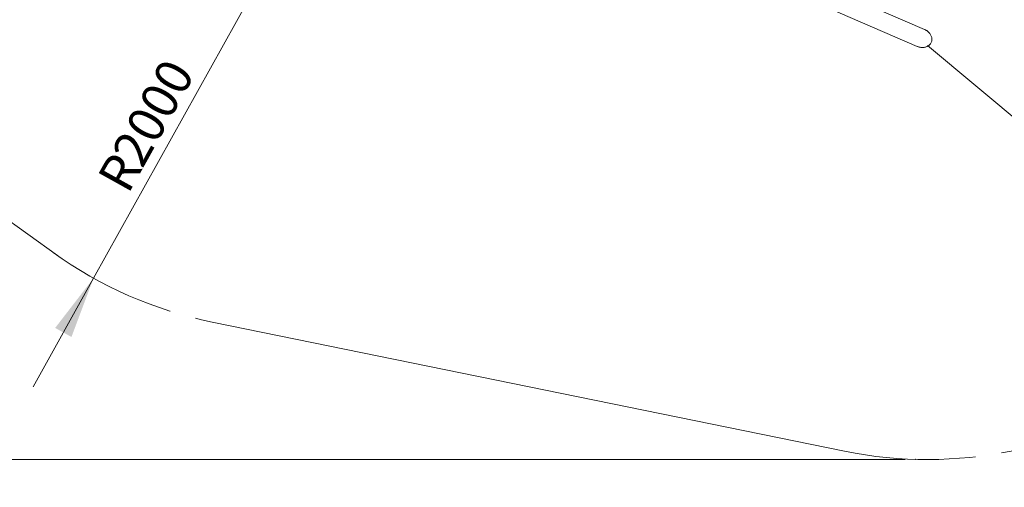
# Model space of a CAD drawing. Units: millimetres. Extents: x 5 to 415, y 3 to 295.
# Drawn here: x 148 to 243, y 103 to 148 of the extents above; entities that cross this region are included whole.
import ezdxf

# ---------------------------------------------------------------- set-up
doc = ezdxf.new("R2010")
doc.units = ezdxf.units.MM
doc.header["$PDSIZE"] = -1
doc.linetypes.add('CENTERX2', pattern=[20.32, 12.7, -2.54, 2.54, -2.54])
doc.layers.add('1', color=7, linetype='Continuous', lineweight=15)
doc.styles.add('SLDTEXTSTYLE0', font='TXT', dxfattribs={"width": 0.75})
doc.dimstyles.new('SLDDIMSTYLE0', dxfattribs={"dimtxt": 3.5, "dimasz": 6, "dimexe": 0, "dimexo": 0.0625, "dimgap": 0.875, "dimtad": 2, "dimlfac": 50, "dimrnd": 1e-09, "dimzin": 12, "dimdsep": 46, "dimtxsty": 'SLDTEXTSTYLE0', "dimsah": 1, "dimcen": 0.09, "dimadec": 0, "dimazin": 0, "dimtfac": 1, "dimtofl": 0, "dimtmove": 0, "dimatfit": 3, "dimfxl": 1, "dimtolj": 1, "dimtzin": 12, "dimarcsym": 0})
doc.dimstyles.new('SLDDIMSTYLE1', dxfattribs={"dimtxt": 3.5, "dimasz": 6, "dimexe": 0, "dimexo": 0.0625, "dimgap": 0.875, "dimtad": 2, "dimdec": 0, "dimlfac": 50, "dimrnd": 1e-09, "dimzin": 12, "dimdsep": 46, "dimtxsty": 'SLDTEXTSTYLE0', "dimsah": 1, "dimcen": 0.09, "dimadec": 0, "dimazin": 0, "dimtfac": 1, "dimtdec": 0, "dimtofl": 0, "dimtmove": 0, "dimatfit": 3, "dimfxl": 1, "dimtolj": 1, "dimtzin": 12, "dimarcsym": 0})

# ---------------------------------------------------------------- blocks, each defined once
blk = doc.blocks.new('*D9')
at = {"layer": '1'}
for q in [(174.167, 158.155), (148.875, 112.72)]:
    blk.add_line((154.712, 123.205), q, dxfattribs=at)
blk.add_solid([(154.712, 123.205), (151.007, 118.4), (152.58, 117.525)], dxfattribs=at)
at = {"layer": '1', "char_height": 3.5, "attachment_point": 1, "rotation": 60.89705, "style": 'SLDTEXTSTYLE0'}
for s, insert in [('2000', (156.366, 135.418)), ('R', (154.988, 132.943))]:
    blk.add_mtext(s, dxfattribs=dict(at, insert=insert))
blk = doc.blocks.new('*D10')
at = {"layer": '1'}
for q in [(235.283, 145.683), (275.223, 112.384)]:
    blk.add_line((266.006, 120.069), q, dxfattribs=at)
blk.add_solid([(266.006, 120.069), (270.038, 115.535), (271.191, 116.918)], dxfattribs=at)
at = {"layer": '1', "char_height": 3.5, "attachment_point": 1, "rotation": 320.18175, "style": 'SLDTEXTSTYLE0'}
for s, insert in [('R', (251.476, 138.033)), ('2000', (253.651, 136.219))]:
    blk.add_mtext(s, dxfattribs=dict(at, insert=insert))
blk = doc.blocks.new('*D13')
at = {"layer": '1'}
for p, q in [((154.557, 251.68), (92.397, 251.68)), ((93.397, 105.699), (93.397, 251.68)), ((233.148, 105.699), (92.397, 105.699))]:
    blk.add_line(p, q, dxfattribs=at)
for points in [[(93.397, 251.68), (92.497, 245.68), (94.297, 245.68)], [(93.397, 105.699), (94.297, 111.699), (92.497, 111.699)]]:
    blk.add_solid(points, dxfattribs=at)
at = {"layer": '1', "insert": (88.885, 172.763), "char_height": 3.5, "attachment_point": 1, "rotation": 90, "style": 'SLDTEXTSTYLE0'}
blk.add_mtext('7300', dxfattribs=at)
blk = doc.blocks.new('*D14')
at = {"layer": '1'}
for p, q in [((281.228, 178.218), (281.228, 91.21)), ((106.324, 177.173), (106.324, 91.21)), ((106.324, 92.21), (281.228, 92.21))]:
    blk.add_line(p, q, dxfattribs=at)
for points in [[(106.324, 92.21), (112.324, 91.31), (112.324, 93.11)], [(281.228, 92.21), (275.228, 93.11), (275.228, 91.31)]]:
    blk.add_solid(points, dxfattribs=at)
at = {"layer": '1', "insert": (187.915, 96.722), "char_height": 3.5, "attachment_point": 1, "style": 'SLDTEXTSTYLE0'}
blk.add_mtext('8745', dxfattribs=at)

msp = doc.modelspace()

# ---------------------------------------------------------------- linework, layer by layer
at = {"color": 7, "linetype": 'Continuous', "lineweight": 15}
for p, q in [((161.05569, 177.30152), (234.30585, 145.60335)), ((235.01219, 147.23502), (208.5168, 158.7006))]:
    msp.add_line(p, q, dxfattribs=at)
msp.add_open_spline([(234.30367, 145.60517), (234.31157, 145.60146), (234.35176, 145.58259), (234.42852, 145.55606), (234.53338, 145.5265), (234.64135, 145.50642), (234.75036, 145.49564), (234.86104, 145.49466), (234.97268, 145.50443), (235.0967, 145.52825), (235.20579, 145.56421), (235.29867, 145.60805), (235.3656, 145.64704), (235.42821, 145.69158), (235.48672, 145.74192), (235.54063, 145.79858), (235.59968, 145.87503), (235.65681, 145.97595), (235.69919, 146.09913), (235.71914, 146.22554), (235.71859, 146.35089), (235.69818, 146.47761), (235.65729, 146.60653), (235.59511, 146.7345), (235.5078, 146.86379), (235.39624, 146.98688), (235.28077, 147.08264), (235.17581, 147.15182), (235.09256, 147.19885), (235.0359, 147.2239), (235.00991, 147.23538)], degree=3, knots=[0, 0, 0, 0, 0.008404995, 0.04271969, 0.077976978, 0.113233833, 0.148266833, 0.183295043, 0.219626822, 0.25595384, 0.304664163, 0.329689559, 0.35471294, 0.379127581, 0.403540299, 0.428908249, 0.454274027, 0.496370648, 0.539901231, 0.578941997, 0.619020411, 0.660056696, 0.70202026, 0.748774071, 0.796512458, 0.851724108, 0.908115613, 0.94038715, 0.972661289, 1, 1, 1, 1], dxfattribs=at)
at = {"layer": '1', "linetype": 'CENTERX2'}
msp.add_line((151.22474, 125.38439), (122.96067, 145.72272), dxfattribs=at)
at = {"layer": '1'}
msp.add_line((166.16899, 118.96281), (227.2846, 106.49061), dxfattribs=at)
at = {"layer": '1', "linetype": 'CENTERX2'}
for centre, start, end in [((235.28278, 145.68281), 258.4657086, 351.2413293), ((174.16716, 158.15502), 234.2618826, 258.4657086)]:
    msp.add_arc(centre, 40, start, end, dxfattribs=at)
at = {"layer": '1'}
msp.add_point((234.14821, 105.69891), dxfattribs=at)

# ---------------------------------------------------------------- dimensions: what is measured, and where the dimension line sits
dim = msp.add_linear_dim(base=(93.3972, 251.68005), p1=(234.14821, 105.69891), p2=(155.55691, 251.68005), angle=90, dimstyle='SLDDIMSTYLE1', dxfattribs=at)
dim.commit()
dim.dimension.update_dxf_attribs({"geometry": '*D13', "text_midpoint": (93.3972, 177.93432), "dimtype": 160})
dim = msp.add_linear_dim(base=(281.22786, 92.21006), p1=(106.32392, 178.17279), p2=(281.22786, 179.21804), dimstyle='SLDDIMSTYLE1', dxfattribs=at)
dim.commit()
dim.dimension.update_dxf_attribs({"geometry": '*D14', "text_midpoint": (193.08582, 92.21006), "dimtype": 160})
for center, mpoint, picture, middle in [((174.16716, 158.15502), (154.71195, 123.20514), '*D9', (162.04505, 136.37851)), ((235.28278, 145.68281), (266.00596, 120.06864), '*D10', (253.77968, 130.26181))]:
    dim = msp.add_radius_dim(center=center, mpoint=mpoint, dimstyle='SLDDIMSTYLE0', dxfattribs=at)
    dim.commit()
    dim.dimension.update_dxf_attribs({"geometry": picture, "text_midpoint": middle, "dimtype": 164})

doc.saveas('drawing.dxf')
